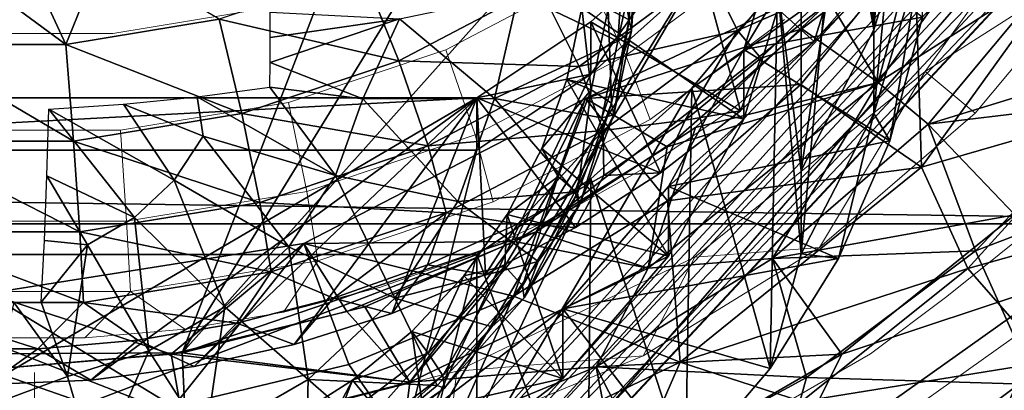
# Model space of a CAD drawing. Units: feet. Extents: x -12 to 21.4, y -20.4 to 8.3.
# Drawn here: x 0 to 0.4, y -0.6 to -0.4 of the extents above; entities that cross this region are included whole.
import ezdxf

# ---------------------------------------------------------------- set-up
doc = ezdxf.new("R2010")
doc.units = ezdxf.units.FT
doc.header["$MEASUREMENT"] = 0
for name, color, linetype in [('AFUAC-3-LKSS', 4, 'Continuous'), ('AFUFI-3-DWPL', 19, 'Continuous'), ('AFUWA-P', 2, 'Continuous')]:
    doc.layers.add(name, color=color, linetype=linetype)

# ---------------------------------------------------------------- blocks, each defined once
blk = doc.blocks.new('A$C64973248')
at = {"linetype": 'Continuous', "lineweight": 0}
for p, q in [((-27.52794, 3.04972), (-27.60069, 2.94848)), ((-27.53076, 2.99307), (-27.60069, 2.94848)), ((-27.53076, 2.99307), (-27.58136, 2.93227)), ((-27.53076, 2.99307), (-27.58136, 2.93227)), ((-27.71651, 2.95459), (-27.66653, 2.99169)), ((-27.73183, 2.98545), (-27.78627, 2.95686)), ((-27.71651, 2.95459), (-27.73183, 2.98545)), ((-27.64617, 2.95786), (-27.61931, 2.98427)), ((-27.61931, 2.98427), (-27.64617, 2.95786)), ((-27.91518, 2.96319), (-27.85584, 2.97295)), ((-27.70717, 2.9299), (-27.65514, 2.96851)), ((-27.91518, 2.96319), (-27.97587, 2.96319)), ((-27.84713, 2.93639), (-27.78627, 2.95686)), ((-27.77486, 2.92396), (-27.78627, 2.95686)), ((-27.71651, 2.95459), (-27.77486, 2.92396)), ((-27.70717, 2.9299), (-27.71651, 2.95459)), ((-27.67542, 2.93388), (-27.64617, 2.95786)), ((-27.67542, 2.93388), (-27.64617, 2.95786)), ((-27.60069, 2.94848), (-27.6898, 2.87656)), ((-27.60069, 2.94848), (-27.64164, 2.88027)), ((-27.60069, 2.94848), (-27.58136, 2.93227)), ((-27.91223, 2.92569), (-27.84713, 2.93639)), ((-27.84008, 2.90202), (-27.84713, 2.93639)), ((-27.70689, 2.91241), (-27.67542, 2.93388)), ((-27.70689, 2.91241), (-27.67542, 2.93388)), ((-27.58136, 2.93227), (-27.64164, 2.88027)), ((-27.64164, 2.88027), (-27.58136, 2.93227)), ((-27.70717, 2.9299), (-27.76789, 2.89802)), ((-27.97882, 2.92569), (-27.91223, 2.92569)), ((-27.90985, 2.89056), (-27.91223, 2.92569)), ((-27.77486, 2.92396), (-27.84008, 2.90202)), ((-27.77486, 2.92396), (-27.76789, 2.89802)), ((-27.74025, 2.89369), (-27.70689, 2.91241)), ((-27.74025, 2.89369), (-27.70689, 2.91241)), ((-27.84008, 2.90202), (-27.90985, 2.89056)), ((-27.84008, 2.90202), (-27.83578, 2.87518)), ((-27.76789, 2.89802), (-27.83578, 2.87518)), ((-27.77521, 2.87786), (-27.74025, 2.89369)), ((-27.74025, 2.89369), (-27.77521, 2.87786)), ((-27.90985, 2.89056), (-27.9812, 2.89055)), ((-27.90985, 2.89056), (-27.90839, 2.86325)), ((-27.55544, 2.89098), (-27.59229, 2.86132)), ((-27.55544, 2.89098), (-27.59229, 2.86132)), ((-27.64164, 2.88027), (-27.70986, 2.83834)), ((-27.64164, 2.88027), (-27.70986, 2.83834)), ((-27.64164, 2.88027), (-27.6898, 2.87656)), ((-27.90839, 2.86325), (-27.83578, 2.87518)), ((-27.83578, 2.87518), (-27.84907, 2.85524)), ((-27.81161, 2.86499), (-27.77521, 2.87786)), ((-27.81161, 2.86499), (-27.77521, 2.87786)), ((-27.6898, 2.87656), (-27.782, 2.83241)), ((-27.6898, 2.87656), (-27.70986, 2.83834)), ((-27.52983, 2.87146), (-27.63951, 2.79364)), ((-27.98266, 2.86324), (-27.90839, 2.86325)), ((-27.90839, 2.86325), (-27.92605, 2.84538)), ((-27.88728, 2.84868), (-27.90839, 2.86325)), ((-27.84907, 2.85524), (-27.81161, 2.86499)), ((-27.81161, 2.86499), (-27.84907, 2.85524)), ((-27.59229, 2.86132), (-27.62179, 2.83919)), ((-27.59229, 2.86132), (-27.62179, 2.83919)), ((-27.88728, 2.84868), (-27.84907, 2.85524)), ((-27.88728, 2.84868), (-27.84907, 2.85524)), ((-27.92605, 2.84538), (-27.88728, 2.84868)), ((-27.88728, 2.84868), (-27.92605, 2.84538)), ((-27.9649, 2.84538), (-27.92605, 2.84538)), ((-27.9649, 2.84538), (-27.92605, 2.84538)), ((-27.70986, 2.83834), (-27.7851, 2.80733)), ((-27.70986, 2.83834), (-27.7851, 2.80733)), ((-27.70986, 2.83834), (-27.782, 2.83241)), ((-27.62179, 2.83919), (-27.66374, 2.81501)), ((-27.62179, 2.83919), (-27.66374, 2.81501)), ((-27.94552, 2.83193), (-27.94552, 2.80446)), ((-27.94552, 2.83193), (-27.94552, 2.80446)), ((-27.94552, 2.80446), (-27.94552, 2.83193)), ((-27.94552, 2.83193), (-27.94552, 2.80446)), ((-27.86863, 2.81049), (-27.782, 2.83241)), ((-27.782, 2.83241), (-27.7851, 2.80733))]:
    blk.add_line(p, q, dxfattribs=at)

msp = doc.modelspace()

# ---------------------------------------------------------------- linework, layer by layer
at = {"layer": 'AFUAC-3-LKSS'}
for points in [[(0.35407, -0.19069, 11.88363), (0.35407, -0.4378, 11.97358), (0.32584, -0.13627, 11.86383)], [(0.35407, -0.4378, 11.97358), (0.32584, -0.49222, 11.99338), (0.32584, -0.13627, 11.86383)], [(0.32584, -0.49222, 11.99338), (0.32584, -0.16859, 11.77504), (0.32584, -0.13627, 11.86383)], [(0.35408, -0.22301, 11.79484), (0.32584, -0.16859, 11.77504), (0.32584, -0.52454, 11.90459)], [(0.32584, -0.49222, 11.99338), (0.32584, -0.52454, 11.90459), (0.32584, -0.16859, 11.77504)], [(0.35407, -0.4378, 11.97358), (0.35407, -0.19069, 11.88363), (0.37216, -0.3776, 11.95166)], [(0.35408, -0.22301, 11.79484), (0.32584, -0.52454, 11.90459), (0.35408, -0.47012, 11.88479)], [(0.35408, -0.47012, 11.88479), (0.37217, -0.28321, 11.81676), (0.35408, -0.22301, 11.79484)], [(0.28333, -0.42011, 12.35887), (0.16663, -0.61912, 12.4313), (0.48575, -0.27697, 12.30678)], [(0.16663, -0.61912, 12.4313), (0.17039, -0.63044, 12.43246), (0.48575, -0.27697, 12.30678)], [(0.49718, -0.28006, 12.30494), (0.48575, -0.27697, 12.30678), (0.17039, -0.63044, 12.43246)], [(0.17039, -0.63044, 12.43246), (0.17299, -0.64009, 12.42835), (0.49718, -0.28006, 12.30494)], [(0.17299, -0.64009, 12.42835), (0.50512, -0.28399, 12.29875), (0.49718, -0.28006, 12.30494)], [(0.17299, -0.64009, 12.42835), (0.17395, -0.64607, 12.42016), (0.50512, -0.28399, 12.29875)], [(0.50512, -0.28399, 12.29875), (0.17395, -0.64607, 12.42016), (0.50805, -0.28786, 12.28979)], [(0.37217, -0.28321, 11.81676), (0.35408, -0.47012, 11.88479), (0.37217, -0.40991, 11.86287)], [(0.50805, -0.28786, 12.28979), (0.17395, -0.67301, 12.34617), (0.50805, -0.31479, 12.2158)], [(0.50805, -0.28786, 12.28979), (0.17395, -0.64607, 12.42016), (0.17395, -0.67301, 12.34617)], [(0.50805, -0.31479, 12.2158), (0.17395, -0.67301, 12.34617), (0.17299, -0.67368, 12.33605)], [(0.17299, -0.67368, 12.33605), (0.50512, -0.31758, 12.20644), (0.50805, -0.31479, 12.2158)], [(0.16664, -0.65951, 12.32031), (0.28354, -0.4604, 12.24784), (0.48575, -0.31737, 12.19579)], [(0.49719, -0.31855, 12.19919), (0.16664, -0.65951, 12.32031), (0.48575, -0.31737, 12.19579)], [(0.17039, -0.66893, 12.3267), (0.16664, -0.65951, 12.32031), (0.49719, -0.31855, 12.19919)], [(0.50512, -0.31758, 12.20644), (0.17299, -0.67368, 12.33605), (0.17039, -0.66893, 12.3267)], [(0.17039, -0.66893, 12.3267), (0.49719, -0.31855, 12.19919), (0.50512, -0.31758, 12.20644)], [(0.48575, -0.31737, 12.19579), (0.28354, -0.4604, 12.24784), (0.31672, -0.42032, 12.23326)], [(0.36264, -0.32876, 12.19993), (0.34328, -0.37612, 12.21717), (0.35407, -0.4378, 11.97358)], [(0.37216, -0.3776, 11.95166), (0.36264, -0.32876, 12.19993), (0.35407, -0.4378, 11.97358)], [(0.34328, -0.37612, 12.21717), (0.31672, -0.42032, 12.23326), (0.32584, -0.49222, 11.99338)], [(0.35407, -0.4378, 11.97358), (0.34328, -0.37612, 12.21717), (0.32584, -0.49222, 11.99338)], [(0.32059, -0.39035, 11.77196), (0.37289, -0.4329, 11.78745), (0.30373, -0.44544, 11.79201)], [(0.30373, -0.44544, 11.79201), (0.32059, -0.41729, 11.69797), (0.32059, -0.39035, 11.77196)], [(0.28986, -0.41491, 12.53476), (0.30125, -0.43809, 12.50709), (0.34394, -0.39518, 12.49147)], [(0.33708, -0.42233, 12.46442), (0.34394, -0.39518, 12.49147), (0.30125, -0.43809, 12.50709)], [(0.28333, -0.42011, 12.35887), (0.28349, -0.39976, 12.41431), (0.24448, -0.45495, 12.37155)], [(0.28349, -0.39976, 12.41431), (0.24448, -0.43475, 12.42704), (0.24448, -0.45495, 12.37155)], [(0.28349, -0.39976, 12.41431), (0.30238, -0.46909, 12.43954), (0.24448, -0.43475, 12.42704)], [(0.35666, -0.41318, 12.41919), (0.33089, -0.4423, 12.42979), (0.28349, -0.39976, 12.41431)], [(0.28349, -0.39976, 12.41431), (0.33089, -0.4423, 12.42979), (0.30238, -0.46909, 12.43954)], [(0.25928, -0.43387, 11.69108), (0.25305, -0.40136, 11.68926), (0.25117, -0.4297, 11.69957)], [(0.26123, -0.40458, 11.68041), (0.25305, -0.40136, 11.68926), (0.25928, -0.43387, 11.69108)], [(0.02574, -0.40989, 12.58557), (0.04121, -0.44341, 12.59223), (0.0559, -0.40722, 12.58461)], [(0.0559, -0.40722, 12.58461), (0.04121, -0.44341, 12.59223), (0.10056, -0.43365, 12.58868)], [(0.25928, -0.43387, 11.69108), (0.26016, -0.43823, 11.67942), (0.26123, -0.40458, 11.68041)], [(0.26123, -0.40458, 11.68041), (0.26016, -0.43823, 11.67942), (0.26211, -0.40884, 11.66872)], [(0.04121, -0.44341, 12.59223), (-0.00443, -0.40989, 12.58557), (-0.01948, -0.44341, 12.59223)], [(0.02574, -0.40989, 12.58557), (-0.00443, -0.40989, 12.58557), (0.04121, -0.44341, 12.59223)], [(0.25494, -0.44214, 11.67126), (0.26211, -0.40884, 11.66872), (0.26016, -0.43823, 11.67942)], [(0.25494, -0.44214, 11.67126), (0.25697, -0.41192, 11.66026), (0.26211, -0.40884, 11.66872)], [(0.35408, -0.47012, 11.88479), (0.3602, -0.48069, 11.80484), (0.37217, -0.40991, 11.86287)], [(0.3602, -0.48069, 11.80484), (0.37289, -0.4329, 11.78745), (0.37217, -0.40991, 11.86287)], [(0.17012, -0.44974, 12.57668), (0.15603, -0.41499, 12.58189), (0.10056, -0.43365, 12.58868)], [(0.17012, -0.44974, 12.57668), (0.22456, -0.42115, 12.56628), (0.15603, -0.41499, 12.58189)], [(0.25697, -0.41192, 11.66026), (0.25494, -0.44214, 11.67126), (0.21646, -0.42381, 11.62759)], [(0.23988, -0.452, 12.54826), (0.28986, -0.41491, 12.53476), (0.22456, -0.42115, 12.56628)], [(0.28986, -0.41491, 12.53476), (0.23988, -0.452, 12.54826), (0.30125, -0.43809, 12.50709)], [(0.33089, -0.4423, 12.42979), (0.35666, -0.41318, 12.41919), (0.33708, -0.42233, 12.46442)], [(0.24098, -0.42923, 11.70231), (0.32059, -0.41729, 11.69797), (0.30373, -0.47237, 11.71802)], [(0.32059, -0.41729, 11.69797), (0.30373, -0.44544, 11.79201), (0.30373, -0.47237, 11.71802)], [(0.16663, -0.61912, 12.4313), (0.28333, -0.42011, 12.35887), (0.24448, -0.45495, 12.37155)], [(0.23988, -0.452, 12.54826), (0.22456, -0.42115, 12.56628), (0.17012, -0.44974, 12.57668)], [(0.31383, -0.56888, 11.83694), (0.31672, -0.42032, 12.23326), (0.28354, -0.4604, 12.24784)], [(0.33708, -0.42233, 12.46442), (0.30125, -0.43809, 12.50709), (0.31022, -0.44874, 12.47403)], [(0.33708, -0.42233, 12.46442), (0.31022, -0.44874, 12.47403), (0.33089, -0.4423, 12.42979)], [(0.31672, -0.42032, 12.23326), (0.31383, -0.56888, 11.83694), (0.32584, -0.52454, 11.90459)], [(0.31672, -0.42032, 12.23326), (0.32584, -0.52454, 11.90459), (0.32584, -0.49222, 11.99338)], [(0.17039, -0.43356, 11.60079), (0.21646, -0.42381, 11.62759), (0.20712, -0.46434, 11.63858)], [(0.25494, -0.44214, 11.67126), (0.20712, -0.46434, 11.63858), (0.21646, -0.42381, 11.62759)], [(0.24459, -0.46098, 11.71096), (0.24098, -0.42923, 11.70231), (0.23511, -0.45701, 11.71243)], [(0.24098, -0.42923, 11.70231), (0.30373, -0.47237, 11.71802), (0.23511, -0.45701, 11.71243)], [(0.24459, -0.46098, 11.71096), (0.25117, -0.4297, 11.69957), (0.24098, -0.42923, 11.70231)], [(0.25249, -0.46622, 11.70285), (0.25117, -0.4297, 11.69957), (0.24459, -0.46098, 11.71096)], [(0.25249, -0.46622, 11.70285), (0.25928, -0.43387, 11.69108), (0.25117, -0.4297, 11.69957)], [(0.10926, -0.47021, 12.58413), (0.10056, -0.43365, 12.58868), (0.04121, -0.44341, 12.59223)], [(0.10926, -0.47021, 12.58413), (0.17012, -0.44974, 12.57668), (0.10056, -0.43365, 12.58868)], [(0.12029, -0.44077, 11.58099), (0.12027, -0.43101, 11.5776), (0.17039, -0.43356, 11.60079)], [(0.12027, -0.45042, 11.58467), (0.17039, -0.43356, 11.60079), (0.15615, -0.46452, 11.60629)], [(0.17039, -0.43356, 11.60079), (0.12027, -0.45042, 11.58467), (0.12029, -0.44077, 11.58099)], [(0.17039, -0.43356, 11.60079), (0.20712, -0.46434, 11.63858), (0.15615, -0.46452, 11.60629)], [(0.25928, -0.43387, 11.69108), (0.25249, -0.46622, 11.70285), (0.25334, -0.47069, 11.69124)], [(0.26016, -0.43823, 11.67942), (0.25928, -0.43387, 11.69108), (0.25334, -0.47069, 11.69124)], [(0.37289, -0.4329, 11.78745), (0.3602, -0.48069, 11.80484), (0.30373, -0.44544, 11.79201)], [(0.24448, -0.45495, 12.37155), (0.24448, -0.43475, 12.42704), (0.20026, -0.46412, 12.43773)], [(0.24448, -0.43475, 12.42704), (0.27144, -0.49317, 12.44831), (0.20026, -0.46412, 12.43773)], [(0.24922, -0.4767, 12.52114), (0.30125, -0.43809, 12.50709), (0.23988, -0.452, 12.54826)], [(0.24448, -0.43475, 12.42704), (0.30238, -0.46909, 12.43954), (0.27144, -0.49317, 12.44831)], [(0.25334, -0.47069, 11.69124), (0.24866, -0.47183, 11.68206), (0.26016, -0.43823, 11.67942)], [(0.26016, -0.43823, 11.67942), (0.24866, -0.47183, 11.68206), (0.25494, -0.44214, 11.67126)], [(0.28098, -0.47272, 12.48276), (0.30125, -0.43809, 12.50709), (0.24922, -0.4767, 12.52114)], [(0.28098, -0.47272, 12.48276), (0.31022, -0.44874, 12.47403), (0.30125, -0.43809, 12.50709)], [(0.20712, -0.46434, 11.63858), (0.25494, -0.44214, 11.67126), (0.24866, -0.47183, 11.68206)], [(-0.01948, -0.44341, 12.59223), (-0.02243, -0.48091, 12.58802), (0.04416, -0.48091, 12.58803)], [(0.04121, -0.44341, 12.59223), (-0.01948, -0.44341, 12.59223), (0.04416, -0.48091, 12.58803)], [(0.04416, -0.48091, 12.58803), (0.10926, -0.47021, 12.58413), (0.04121, -0.44341, 12.59223)], [(0.3602, -0.48069, 11.80484), (0.2745, -0.49846, 11.8113), (0.30373, -0.44544, 11.79201)], [(0.2745, -0.49846, 11.8113), (0.30373, -0.47237, 11.71802), (0.30373, -0.44544, 11.79201)], [(0.33089, -0.4423, 12.42979), (0.31022, -0.44874, 12.47403), (0.30238, -0.46909, 12.43954)], [(0.18153, -0.48264, 12.55941), (0.17012, -0.44974, 12.57668), (0.10926, -0.47021, 12.58413)], [(0.23988, -0.452, 12.54826), (0.17012, -0.44974, 12.57668), (0.18153, -0.48264, 12.55941)], [(0.28098, -0.47272, 12.48276), (0.30238, -0.46909, 12.43954), (0.31022, -0.44874, 12.47403)], [(0.12027, -0.45042, 11.58467), (0.15615, -0.46452, 11.60629), (0.12018, -0.46002, 11.58865)], [(0.24922, -0.4767, 12.52114), (0.23988, -0.452, 12.54826), (0.18153, -0.48264, 12.55941)], [(0.16663, -0.61912, 12.4313), (0.24448, -0.45495, 12.37155), (0.20027, -0.48431, 12.38224)], [(0.24448, -0.45495, 12.37155), (0.20026, -0.46412, 12.43773), (0.20027, -0.48431, 12.38224)], [(0.23511, -0.45701, 11.71243), (0.22543, -0.48378, 11.72217), (0.24459, -0.46098, 11.71096)], [(0.23511, -0.45701, 11.71243), (0.27451, -0.52539, 11.73731), (0.22543, -0.48378, 11.72217)], [(0.23511, -0.45701, 11.71243), (0.30373, -0.47237, 11.71802), (0.27451, -0.52539, 11.73731)], [(0.09199, -0.46374, 11.5822), (0.12018, -0.46002, 11.58865), (0.14564, -0.49411, 11.61706)], [(0.15615, -0.46452, 11.60629), (0.14564, -0.49411, 11.61706), (0.12018, -0.46002, 11.58865)], [(0.16664, -0.65951, 12.32031), (0.24444, -0.49545, 12.2606), (0.28354, -0.4604, 12.24784)], [(0.24459, -0.46098, 11.71096), (0.22543, -0.48378, 11.72217), (0.23179, -0.49461, 11.7232)], [(0.23179, -0.49461, 11.7232), (0.23925, -0.50098, 11.7155), (0.24459, -0.46098, 11.71096)], [(0.23925, -0.50098, 11.7155), (0.25249, -0.46622, 11.70285), (0.24459, -0.46098, 11.71096)], [(0.24444, -0.49545, 12.2606), (0.28116, -0.6074, 11.85096), (0.28354, -0.4604, 12.24784)], [(0.28354, -0.4604, 12.24784), (0.28116, -0.6074, 11.85096), (0.31383, -0.56888, 11.83694)], [(-0.17852, -0.48432, 12.38223), (0.20026, -0.46412, 12.43773), (-0.17853, -0.46412, 12.43772)], [(0.20026, -0.46412, 12.43773), (0.01087, -0.5751, 12.47812), (-0.17853, -0.46412, 12.43772)], [(-0.17852, -0.48432, 12.38223), (0.20027, -0.48431, 12.38224), (0.20026, -0.46412, 12.43773)], [(0.01087, -0.5751, 12.47812), (0.20026, -0.46412, 12.43773), (0.0509, -0.57335, 12.47748)], [(0.09083, -0.56811, 12.47558), (0.0509, -0.57335, 12.47748), (0.20026, -0.46412, 12.43773)], [(0.06344, -0.46656, 11.57732), (0.09199, -0.46374, 11.5822), (0.09429, -0.4789, 11.58925)], [(0.20026, -0.46412, 12.43773), (0.12956, -0.55954, 12.47246), (0.09083, -0.56811, 12.47558)], [(0.14564, -0.49411, 11.61706), (0.09429, -0.4789, 11.58925), (0.09199, -0.46374, 11.5822)], [(0.16734, -0.54761, 12.46812), (0.12956, -0.55954, 12.47246), (0.20026, -0.46412, 12.43773)], [(0.15615, -0.46452, 11.60629), (0.19293, -0.5043, 11.65312), (0.14564, -0.49411, 11.61706)], [(0.19293, -0.5043, 11.65312), (0.15615, -0.46452, 11.60629), (0.20712, -0.46434, 11.63858)], [(0.20364, -0.53255, 12.46264), (0.16734, -0.54761, 12.46812), (0.20026, -0.46412, 12.43773)], [(0.23829, -0.50046, 11.69248), (0.19293, -0.5043, 11.65312), (0.20712, -0.46434, 11.63858)], [(0.27144, -0.49317, 12.44831), (0.2385, -0.51435, 12.45601), (0.20026, -0.46412, 12.43773)], [(0.20026, -0.46412, 12.43773), (0.2385, -0.51435, 12.45601), (0.20364, -0.53255, 12.46264)], [(0.20712, -0.46434, 11.63858), (0.24866, -0.47183, 11.68206), (0.23829, -0.50046, 11.69248)], [(0.03454, -0.46848, 11.57401), (0.06777, -0.51044, 11.60072), (0.03387, -0.49435, 11.58744)], [(0.06344, -0.46656, 11.57732), (0.0831, -0.49603, 11.59548), (0.03454, -0.46848, 11.57401)], [(0.06777, -0.51044, 11.60072), (0.03454, -0.46848, 11.57401), (0.0831, -0.49603, 11.59548)], [(0.09429, -0.4789, 11.58925), (0.0831, -0.49603, 11.59548), (0.06344, -0.46656, 11.57732)], [(0.24005, -0.50557, 11.70393), (0.25249, -0.46622, 11.70285), (0.23925, -0.50098, 11.7155)], [(0.25334, -0.47069, 11.69124), (0.25249, -0.46622, 11.70285), (0.24005, -0.50557, 11.70393)], [(0.11631, -0.50458, 12.56739), (0.10926, -0.47021, 12.58413), (0.04416, -0.48091, 12.58803)], [(0.11631, -0.50458, 12.56739), (0.18153, -0.48264, 12.55941), (0.10926, -0.47021, 12.58413)], [(0.25334, -0.47069, 11.69124), (0.23829, -0.50046, 11.69248), (0.24866, -0.47183, 11.68206)], [(0.23829, -0.50046, 11.69248), (0.25334, -0.47069, 11.69124), (0.24005, -0.50557, 11.70393)], [(0.24951, -0.49418, 12.49057), (0.28098, -0.47272, 12.48276), (0.24922, -0.4767, 12.52114)], [(0.27144, -0.49317, 12.44831), (0.28098, -0.47272, 12.48276), (0.24951, -0.49418, 12.49057)], [(0.28098, -0.47272, 12.48276), (0.27144, -0.49317, 12.44831), (0.30238, -0.46909, 12.43954)], [(0.30373, -0.47237, 11.71802), (0.2745, -0.49846, 11.8113), (0.27451, -0.52539, 11.73731)], [(0.32584, -0.52454, 11.90459), (0.34036, -0.52635, 11.82146), (0.35408, -0.47012, 11.88479)], [(0.34036, -0.52635, 11.82146), (0.3602, -0.48069, 11.80484), (0.35408, -0.47012, 11.88479)], [(0.12757, -0.52178, 11.62713), (0.0831, -0.49603, 11.59548), (0.09429, -0.4789, 11.58925)], [(0.14564, -0.49411, 11.61706), (0.12757, -0.52178, 11.62713), (0.09429, -0.4789, 11.58925)], [(0.1885, -0.50858, 12.53274), (0.24922, -0.4767, 12.52114), (0.18153, -0.48264, 12.55941)], [(0.1885, -0.50858, 12.53274), (0.21615, -0.5129, 12.49738), (0.24922, -0.4767, 12.52114)], [(0.21615, -0.5129, 12.49738), (0.24951, -0.49418, 12.49057), (0.24922, -0.4767, 12.52114)], [(-0.02481, -0.51604, 12.57156), (0.04655, -0.51604, 12.57156), (-0.02243, -0.48091, 12.58802)], [(-0.02243, -0.48091, 12.58802), (0.04655, -0.51604, 12.57156), (0.04416, -0.48091, 12.58803)], [(0.04655, -0.51604, 12.57156), (0.11631, -0.50458, 12.56739), (0.04416, -0.48091, 12.58803)], [(0.1885, -0.50858, 12.53274), (0.18153, -0.48264, 12.55941), (0.11631, -0.50458, 12.56739)], [(0.22543, -0.48378, 11.72217), (0.21205, -0.50931, 11.73146), (0.23179, -0.49461, 11.7232)], [(0.22543, -0.48378, 11.72217), (0.27451, -0.52539, 11.73731), (0.21205, -0.50931, 11.73146)], [(0.2745, -0.49846, 11.8113), (0.3602, -0.48069, 11.80484), (0.34036, -0.52635, 11.82146)], [(0.16663, -0.61912, 12.4313), (-0.17852, -0.48432, 12.38223), (-0.30825, -0.5305, 12.39903)], [(0.20027, -0.48431, 12.38224), (-0.17852, -0.48432, 12.38223), (0.16663, -0.61912, 12.4313)], [(0.03387, -0.49435, 11.58744), (0.04955, -0.52095, 11.60455), (0.03289, -0.51928, 11.60242)], [(0.06777, -0.51044, 11.60072), (0.04955, -0.52095, 11.60455), (0.03387, -0.49435, 11.58744)], [(0.12757, -0.52178, 11.62713), (0.14564, -0.49411, 11.61706), (0.16851, -0.54169, 11.66673)], [(0.14564, -0.49411, 11.61706), (0.19293, -0.5043, 11.65312), (0.16851, -0.54169, 11.66673)], [(0.16664, -0.65951, 12.32031), (0.20027, -0.52471, 12.27125), (0.24444, -0.49545, 12.2606)], [(0.24444, -0.49545, 12.2606), (0.20027, -0.52471, 12.27125), (0.24316, -0.64107, 11.86321)], [(0.23179, -0.49461, 11.7232), (0.21116, -0.52929, 11.73582), (0.21793, -0.53683, 11.72855)], [(0.21205, -0.50931, 11.73146), (0.21116, -0.52929, 11.73582), (0.23179, -0.49461, 11.7232)], [(0.24951, -0.49418, 12.49057), (0.21615, -0.5129, 12.49738), (0.2385, -0.51435, 12.45601)], [(0.21793, -0.53683, 11.72855), (0.23925, -0.50098, 11.7155), (0.23179, -0.49461, 11.7232)], [(0.2385, -0.51435, 12.45601), (0.27144, -0.49317, 12.44831), (0.24951, -0.49418, 12.49057)], [(0.28116, -0.6074, 11.85096), (0.24444, -0.49545, 12.2606), (0.24316, -0.64107, 11.86321)], [(0.10279, -0.54506, 11.6356), (0.06777, -0.51044, 11.60072), (0.0831, -0.49603, 11.59548)], [(0.0831, -0.49603, 11.59548), (0.12757, -0.52178, 11.62713), (0.10279, -0.54506, 11.6356)], [(0.2745, -0.49846, 11.8113), (0.34036, -0.52635, 11.82146), (0.23359, -0.54578, 11.82853)], [(0.23359, -0.54578, 11.82853), (0.27451, -0.52539, 11.73731), (0.2745, -0.49846, 11.8113)], [(0.23829, -0.50046, 11.69248), (0.22409, -0.52752, 11.70233), (0.19293, -0.5043, 11.65312)], [(0.23925, -0.50098, 11.7155), (0.21793, -0.53683, 11.72855), (0.21866, -0.54155, 11.71703)], [(0.24005, -0.50557, 11.70393), (0.23925, -0.50098, 11.7155), (0.21866, -0.54155, 11.71703)], [(0.22409, -0.52752, 11.70233), (0.23829, -0.50046, 11.69248), (0.24005, -0.50557, 11.70393)], [(0.11631, -0.50458, 12.56739), (0.04655, -0.51604, 12.57156), (0.12062, -0.53142, 12.54105)], [(0.11631, -0.50458, 12.56739), (0.12062, -0.53142, 12.54105), (0.1885, -0.50858, 12.53274)], [(0.16851, -0.54169, 11.66673), (0.19293, -0.5043, 11.65312), (0.22409, -0.52752, 11.70233)], [(0.24005, -0.50557, 11.70393), (0.21866, -0.54155, 11.71703), (0.22409, -0.52752, 11.70233)], [(0.06777, -0.51044, 11.60072), (0.07335, -0.56204, 11.64179), (0.04955, -0.52095, 11.60455)], [(0.10279, -0.54506, 11.6356), (0.07335, -0.56204, 11.64179), (0.06777, -0.51044, 11.60072)], [(0.1885, -0.50858, 12.53274), (0.12062, -0.53142, 12.54105), (0.14478, -0.54161, 12.50783)], [(0.1885, -0.50858, 12.53274), (0.14478, -0.54161, 12.50783), (0.18118, -0.52874, 12.50315)], [(0.18118, -0.52874, 12.50315), (0.21615, -0.5129, 12.49738), (0.1885, -0.50858, 12.53274)], [(0.21205, -0.50931, 11.73146), (0.19526, -0.53295, 11.74006), (0.21116, -0.52929, 11.73582)], [(0.21205, -0.50931, 11.73146), (0.2336, -0.57271, 11.75454), (0.19526, -0.53295, 11.74006)], [(0.27451, -0.52539, 11.73731), (0.2336, -0.57271, 11.75454), (0.21205, -0.50931, 11.73146)], [(0.18118, -0.52874, 12.50315), (0.20364, -0.53255, 12.46264), (0.21615, -0.5129, 12.49738)], [(0.2385, -0.51435, 12.45601), (0.21615, -0.5129, 12.49738), (0.20364, -0.53255, 12.46264)], [(-0.02627, -0.54335, 12.54539), (0.048, -0.54335, 12.54539), (-0.02481, -0.51604, 12.57156)], [(0.04655, -0.51604, 12.57156), (-0.02481, -0.51604, 12.57156), (0.048, -0.54335, 12.54539)], [(0.04655, -0.51604, 12.57156), (0.048, -0.54335, 12.54539), (0.12062, -0.53142, 12.54105)], [(0.0316, -0.54326, 11.61895), (0.03289, -0.51928, 11.60242), (0.04955, -0.52095, 11.60455)], [(0.04955, -0.52095, 11.60455), (0.04186, -0.57192, 11.64538), (0.0316, -0.54326, 11.61895)], [(0.04186, -0.57192, 11.64538), (0.04955, -0.52095, 11.60455), (0.07335, -0.56204, 11.64179)], [(0.13504, -0.57313, 11.67817), (0.10279, -0.54506, 11.6356), (0.12757, -0.52178, 11.62713)], [(0.16851, -0.54169, 11.66673), (0.13504, -0.57313, 11.67817), (0.12757, -0.52178, 11.62713)], [(0.16664, -0.65951, 12.32031), (-0.30824, -0.57089, 12.28804), (-0.17852, -0.52471, 12.27124)], [(0.16664, -0.65951, 12.32031), (-0.17852, -0.52471, 12.27124), (0.20027, -0.52471, 12.27125)], [(0.20027, -0.52471, 12.27125), (-0.17852, -0.52471, 12.27124), (-0.17851, -0.66947, 11.87353)], [(-0.17851, -0.66947, 11.87353), (0.20028, -0.66946, 11.87354), (0.20027, -0.52471, 12.27125)], [(0.20028, -0.66946, 11.87354), (0.24316, -0.64107, 11.86321), (0.20027, -0.52471, 12.27125)], [(0.23359, -0.54578, 11.82853), (0.2336, -0.57271, 11.75454), (0.27451, -0.52539, 11.73731)], [(0.31383, -0.56888, 11.83694), (0.34036, -0.52635, 11.82146), (0.32584, -0.52454, 11.90459)], [(0.16734, -0.54761, 12.46812), (0.18118, -0.52874, 12.50315), (0.14478, -0.54161, 12.50783)], [(0.18118, -0.52874, 12.50315), (0.16734, -0.54761, 12.46812), (0.20364, -0.53255, 12.46264)], [(0.16851, -0.54169, 11.66673), (0.22409, -0.52752, 11.70233), (0.20618, -0.55272, 11.7115)], [(0.18717, -0.57162, 11.74121), (0.21116, -0.52929, 11.73582), (0.18141, -0.56294, 11.74807)], [(0.18141, -0.56294, 11.74807), (0.21116, -0.52929, 11.73582), (0.19526, -0.53295, 11.74006)], [(0.21793, -0.53683, 11.72855), (0.21116, -0.52929, 11.73582), (0.18717, -0.57162, 11.74121)], [(0.20618, -0.55272, 11.7115), (0.22409, -0.52752, 11.70233), (0.21866, -0.54155, 11.71703)], [(0.34036, -0.52635, 11.82146), (0.31383, -0.56888, 11.83694), (0.23359, -0.54578, 11.82853)], [(-0.31593, -0.53969, 12.39941), (0.16663, -0.61912, 12.4313), (-0.30825, -0.5305, 12.39903)], [(0.10733, -0.55136, 12.51138), (0.12062, -0.53142, 12.54105), (0.048, -0.54335, 12.54539)], [(0.14478, -0.54161, 12.50783), (0.12062, -0.53142, 12.54105), (0.10733, -0.55136, 12.51138)], [(0.19526, -0.53295, 11.74006), (0.17519, -0.55454, 11.74792), (0.18141, -0.56294, 11.74807)], [(0.19526, -0.53295, 11.74006), (0.2336, -0.57271, 11.75454), (0.17519, -0.55454, 11.74792)], [(0.21793, -0.53683, 11.72855), (0.18717, -0.57162, 11.74121), (0.18778, -0.57646, 11.72973)], [(0.21866, -0.54155, 11.71703), (0.21793, -0.53683, 11.72855), (0.18778, -0.57646, 11.72973)], [(0.17039, -0.63044, 12.43246), (-0.31593, -0.53969, 12.39941), (-0.32126, -0.54785, 12.39477)], [(0.17039, -0.63044, 12.43246), (0.16663, -0.61912, 12.4313), (-0.31593, -0.53969, 12.39941)], [(0.03035, -0.56122, 12.51497), (-0.02627, -0.54335, 12.54539), (-0.00851, -0.56122, 12.51496)], [(0.03035, -0.56122, 12.51497), (0.048, -0.54335, 12.54539), (-0.02627, -0.54335, 12.54539)], [(0.02122, -0.5435, 11.61854), (0.04186, -0.57192, 11.64538), (0.01089, -0.58344, 11.65534)], [(0.0316, -0.54326, 11.61895), (0.04186, -0.57192, 11.64538), (0.02122, -0.5435, 11.61854)], [(0.06911, -0.55792, 12.51376), (0.048, -0.54335, 12.54539), (0.03035, -0.56122, 12.51497)], [(0.10733, -0.55136, 12.51138), (0.048, -0.54335, 12.54539), (0.06911, -0.55792, 12.51376)], [(0.07335, -0.56204, 11.64179), (0.10279, -0.54506, 11.6356), (0.09526, -0.59608, 11.68652)], [(0.13504, -0.57313, 11.67817), (0.09526, -0.59608, 11.68652), (0.10279, -0.54506, 11.6356)], [(0.14478, -0.54161, 12.50783), (0.10733, -0.55136, 12.51138), (0.12956, -0.55954, 12.47246)], [(0.12956, -0.55954, 12.47246), (0.16734, -0.54761, 12.46812), (0.14478, -0.54161, 12.50783)], [(0.18493, -0.57549, 11.71979), (0.13504, -0.57313, 11.67817), (0.16851, -0.54169, 11.66673)], [(0.20618, -0.55272, 11.7115), (0.18493, -0.57549, 11.71979), (0.16851, -0.54169, 11.66673)], [(0.18778, -0.57646, 11.72973), (0.20618, -0.55272, 11.7115), (0.21866, -0.54155, 11.71703)], [(0.17299, -0.64009, 12.42835), (-0.32126, -0.54785, 12.39477), (-0.32323, -0.55329, 12.38638)], [(-0.32126, -0.54785, 12.39477), (0.17299, -0.64009, 12.42835), (0.17039, -0.63044, 12.43246)], [(0.28116, -0.6074, 11.85096), (0.18323, -0.58422, 11.84252), (0.23359, -0.54578, 11.82853)], [(0.23359, -0.54578, 11.82853), (0.18323, -0.58422, 11.84252), (0.2336, -0.57271, 11.75454)], [(0.23359, -0.54578, 11.82853), (0.31383, -0.56888, 11.83694), (0.28116, -0.6074, 11.85096)], [(0.06911, -0.55792, 12.51376), (0.09083, -0.56811, 12.47558), (0.10733, -0.55136, 12.51138)], [(0.12956, -0.55954, 12.47246), (0.10733, -0.55136, 12.51138), (0.09083, -0.56811, 12.47558)], [(0.20618, -0.55272, 11.7115), (0.18778, -0.57646, 11.72973), (0.18493, -0.57549, 11.71979)], [(0.17395, -0.64607, 12.42016), (-0.32323, -0.55329, 12.38638), (-0.32323, -0.58022, 12.31239)], [(-0.32323, -0.55329, 12.38638), (0.17395, -0.64607, 12.42016), (0.17299, -0.64009, 12.42835)], [(0.17519, -0.55454, 11.74792), (0.15223, -0.57345, 11.7548), (0.18141, -0.56294, 11.74807)], [(0.17519, -0.55454, 11.74792), (0.18324, -0.61115, 11.76853), (0.15223, -0.57345, 11.7548)], [(0.17519, -0.55454, 11.74792), (0.2336, -0.57271, 11.75454), (0.18324, -0.61115, 11.76853)], [(0.0509, -0.57335, 12.47748), (0.06911, -0.55792, 12.51376), (0.03035, -0.56122, 12.51497)], [(0.06911, -0.55792, 12.51376), (0.0509, -0.57335, 12.47748), (0.09083, -0.56811, 12.47558)], [(-0.00851, -0.56122, 12.51496), (0.01087, -0.5751, 12.47812), (0.03035, -0.56122, 12.51497)], [(0.03035, -0.56122, 12.51497), (0.01087, -0.5751, 12.47812), (0.0509, -0.57335, 12.47748)], [(0.05273, -0.60942, 11.69138), (0.04186, -0.57192, 11.64538), (0.07335, -0.56204, 11.64179)], [(0.05273, -0.60942, 11.69138), (0.07335, -0.56204, 11.64179), (0.09526, -0.59608, 11.68652)], [(0.18141, -0.56294, 11.74807), (0.14199, -0.59269, 11.7589), (0.14642, -0.60237, 11.7524)], [(0.15223, -0.57345, 11.7548), (0.14199, -0.59269, 11.7589), (0.18141, -0.56294, 11.74807)], [(0.14642, -0.60237, 11.7524), (0.18717, -0.57162, 11.74121), (0.18141, -0.56294, 11.74807)], [(-0.31593, -0.57818, 12.29366), (-0.30824, -0.57089, 12.28804), (0.17039, -0.66893, 12.3267)], [(0.16664, -0.65951, 12.32031), (0.17039, -0.66893, 12.3267), (-0.30824, -0.57089, 12.28804)], [(0.18717, -0.57162, 11.74121), (0.14642, -0.60237, 11.7524), (0.1469, -0.60732, 11.74096)], [(0.1469, -0.60732, 11.74096), (0.18778, -0.57646, 11.72973), (0.18717, -0.57162, 11.74121)], [(0.05273, -0.60942, 11.69138), (0.01089, -0.58344, 11.65534), (0.04186, -0.57192, 11.64538)], [(0.134, -0.61223, 11.73316), (0.09526, -0.59608, 11.68652), (0.13504, -0.57313, 11.67817)], [(0.15223, -0.57345, 11.7548), (0.12682, -0.63862, 11.77852), (0.12694, -0.58939, 11.7606)], [(0.18324, -0.61115, 11.76853), (0.12682, -0.63862, 11.77852), (0.15223, -0.57345, 11.7548)], [(0.15223, -0.57345, 11.7548), (0.12694, -0.58939, 11.7606), (0.14199, -0.59269, 11.7589)], [(0.134, -0.61223, 11.73316), (0.13504, -0.57313, 11.67817), (0.16072, -0.59545, 11.72705)], [(0.18493, -0.57549, 11.71979), (0.16072, -0.59545, 11.72705), (0.13504, -0.57313, 11.67817)], [(0.18493, -0.57549, 11.71979), (0.18778, -0.57646, 11.72973), (0.16072, -0.59545, 11.72705)], [(0.2336, -0.57271, 11.75454), (0.18323, -0.58422, 11.84252), (0.18324, -0.61115, 11.76853)], [(0.16072, -0.59545, 11.72705), (0.18778, -0.57646, 11.72973), (0.1469, -0.60732, 11.74096)]]:
    msp.add_3dface(points, dxfattribs=at)
at = {"layer": 'AFUFI-3-DWPL'}
for points in [[(0.22504, 0.17878, 12.20374), (-0.20278, -0.51617, 12.45667), (-0.31675, -0.426, 12.42384)], [(0.33853, 0.08865, 12.23654), (-0.20278, -0.51617, 12.45667), (0.22504, 0.17878, 12.20374)], [(0.33853, 0.08865, 12.23654), (-0.13566, -0.54551, 12.46735), (-0.20278, -0.51617, 12.45667)], [(-0.13566, -0.54551, 12.46735), (0.33853, 0.08865, 12.23654), (-0.06365, -0.56357, 12.47392)], [(0.33853, 0.08865, 12.23654), (0.08619, -0.56284, 12.47366), (-0.06365, -0.56357, 12.47392)], [(0.33853, 0.08865, 12.23654), (0.41228, -0.03175, 12.28036), (0.08619, -0.56284, 12.47366)], [(0.08619, -0.56284, 12.47366), (0.41228, -0.03175, 12.28036), (0.43752, -0.16937, 12.33046)], [(0.08619, -0.56284, 12.47366), (0.43752, -0.16937, 12.33046), (0.22326, -0.51601, 12.45662)], [(0.33692, -0.42678, 12.42414), (0.22326, -0.51601, 12.45662), (0.43752, -0.16937, 12.33046)], [(-9.3394, -0.24924, 0.48114), (9.4917, -0.51286, 4.25103), (-9.60752, -0.51282, 4.25088)], [(-9.3394, -0.24924, 0.48114), (-9.60301, -0.51286, 4.25103), (9.4917, -0.51286, 4.25103)], [(9.4917, -0.51286, 4.25103), (9.22809, -0.24924, 0.48114), (-9.3394, -0.24924, 0.48114)], [(-9.3394, -0.24924, 0.48114), (9.22809, -0.24924, 0.48114), (9.4917, -0.51286, 4.25103)], [(0.3557, -0.45812, 12.44352), (0.33692, -0.42678, 12.42414), (0.42845, -0.35688, 12.40668)], [(0.42563, -0.41353, 12.45), (0.3557, -0.45812, 12.44352), (0.42845, -0.35688, 12.40668)], [(0.36972, -0.40438, 12.35314), (0.3557, -0.45812, 12.44352), (0.42845, -0.35688, 12.40668)], [(0.42845, -0.35688, 12.40668), (0.3557, -0.45812, 12.44352), (0.42563, -0.41353, 12.45)], [(-9.3394, -0.37394, 0.47242), (9.49094, -0.63679, 4.2314), (-9.60826, -0.63674, 4.2312)], [(-9.3394, -0.37394, 0.47242), (9.22809, -0.37394, 0.47242), (9.49094, -0.63679, 4.2314)], [(0.37247, -0.49101, 12.39743), (0.36972, -0.40438, 12.35314), (0.44877, -0.38485, 12.3588)], [(0.44877, -0.38485, 12.3588), (0.44527, -0.46991, 12.42609), (0.37247, -0.49101, 12.39743)], [(0.24244, -0.46434, 12.37497), (0.36972, -0.40438, 12.35314), (0.32581, -0.45894, 12.373)], [(0.36972, -0.40438, 12.35314), (0.24244, -0.46434, 12.37497), (0.32618, -0.43744, 12.42802)], [(0.36972, -0.40438, 12.35314), (0.37247, -0.49101, 12.39743), (0.32581, -0.45894, 12.373)], [(0.36972, -0.40438, 12.35314), (0.32618, -0.43744, 12.42802), (0.3557, -0.45812, 12.44352)], [(0.3557, -0.45812, 12.44352), (0.42563, -0.41353, 12.45), (0.37504, -0.47433, 12.47213)], [(0.42563, -0.41353, 12.45), (0.3557, -0.45812, 12.44352), (0.37504, -0.47433, 12.47213)], [(0.45061, -0.46523, 12.53824), (0.37504, -0.47433, 12.47213), (0.42563, -0.41353, 12.45)], [(0.42563, -0.41353, 12.45), (0.37504, -0.47433, 12.47213), (0.46575, -0.44649, 12.53142)], [(0.28502, -0.47565, 12.44193), (0.22326, -0.51601, 12.45662), (0.33692, -0.42678, 12.42414)], [(0.28502, -0.47565, 12.44193), (0.33692, -0.42678, 12.42414), (0.3557, -0.45812, 12.44352)], [(0.24244, -0.46434, 12.37497), (0.27401, -0.48304, 12.44462), (0.32618, -0.43744, 12.42802)], [(0.27401, -0.48304, 12.44462), (0.3557, -0.45812, 12.44352), (0.32618, -0.43744, 12.42802)], [(0.40867, -0.50942, 12.55432), (0.46575, -0.44649, 12.53142), (0.37504, -0.47433, 12.47213)], [(0.24244, -0.46434, 12.37497), (0.32581, -0.45894, 12.373), (0.27411, -0.50404, 12.38942)], [(0.26659, -0.53004, 12.4697), (0.3557, -0.45812, 12.44352), (0.31475, -0.52633, 12.49105)], [(0.28502, -0.47565, 12.44193), (0.3557, -0.45812, 12.44352), (0.26659, -0.53004, 12.4697)], [(0.27401, -0.48304, 12.44462), (0.26659, -0.53004, 12.4697), (0.3557, -0.45812, 12.44352)], [(0.31475, -0.52633, 12.49105), (0.3557, -0.45812, 12.44352), (0.26659, -0.53004, 12.4697)], [(0.27411, -0.50404, 12.38942), (0.32581, -0.45894, 12.373), (0.37247, -0.49101, 12.39743)], [(0.31475, -0.52633, 12.49105), (0.3557, -0.45812, 12.44352), (0.37504, -0.47433, 12.47213)], [(0.31475, -0.52633, 12.49105), (0.37504, -0.47433, 12.47213), (0.3557, -0.45812, 12.44352)], [(0.24244, -0.46434, 12.37497), (0.21447, -0.54084, 12.40281), (0.13332, -0.52044, 12.39538)], [(0.24244, -0.46434, 12.37497), (0.13332, -0.52044, 12.39538), (0.21501, -0.51968, 12.45795)], [(0.27411, -0.50404, 12.38942), (0.21447, -0.54084, 12.40281), (0.24244, -0.46434, 12.37497)], [(0.21501, -0.51968, 12.45795), (0.27401, -0.48304, 12.44462), (0.24244, -0.46434, 12.37497)], [(0.39338, -0.52331, 12.55937), (0.37504, -0.47433, 12.47213), (0.45061, -0.46523, 12.53824)], [(0.39338, -0.52331, 12.55937), (0.45061, -0.46523, 12.53824), (0.51644, -0.47624, 12.5922)], [(0.44527, -0.46991, 12.42609), (0.39038, -0.53015, 12.44801), (0.37247, -0.49101, 12.39743)], [(0.48299, -0.50422, 12.50799), (0.39038, -0.53015, 12.44801), (0.44527, -0.46991, 12.42609)], [(0.28502, -0.47565, 12.44193), (0.26659, -0.53004, 12.4697), (0.22326, -0.51601, 12.45662)], [(0.37504, -0.47433, 12.47213), (0.39338, -0.52331, 12.55937), (0.31475, -0.52633, 12.49105)], [(0.31475, -0.52633, 12.49105), (0.40867, -0.50942, 12.55432), (0.37504, -0.47433, 12.47213)], [(0.51644, -0.47624, 12.5922), (0.4168, -0.57507, 12.62817), (0.39338, -0.52331, 12.55937)], [(0.21501, -0.51968, 12.45795), (0.26659, -0.53004, 12.4697), (0.27401, -0.48304, 12.44462)], [(0.27411, -0.50404, 12.38942), (0.37247, -0.49101, 12.39743), (0.27903, -0.56643, 12.42488)], [(0.27903, -0.56643, 12.42488), (0.37247, -0.49101, 12.39743), (0.39038, -0.53015, 12.44801)], [(0.21447, -0.54084, 12.40281), (0.27411, -0.50404, 12.38942), (0.27903, -0.56643, 12.42488)], [(0.42186, -0.56615, 12.53053), (0.39038, -0.53015, 12.44801), (0.48299, -0.50422, 12.50799)], [(0.34162, -0.56336, 12.57395), (0.40867, -0.50942, 12.55432), (0.31475, -0.52633, 12.49105)], [(0.40867, -0.50942, 12.55432), (0.34162, -0.56336, 12.57395), (0.42656, -0.53514, 12.59791)], [(5.99349, -1.73418, 9.14949), (9.4917, -0.51286, 4.25103), (-9.60301, -0.51286, 4.25103)], [(5.99349, -1.73418, 9.14949), (-9.60301, -0.51286, 4.25103), (-6.101, -1.73418, 9.14949)], [(0.08619, -0.56284, 12.47366), (0.22326, -0.51601, 12.45662), (0.15698, -0.54507, 12.46719)], [(0.22326, -0.51601, 12.45662), (0.17439, -0.57419, 12.48577), (0.15698, -0.54507, 12.46719)], [(0.17439, -0.57419, 12.48577), (0.22326, -0.51601, 12.45662), (0.26659, -0.53004, 12.4697)], [(0.13332, -0.52044, 12.39538), (0.08286, -0.58357, 12.41836), (0.01087, -0.53981, 12.40243)], [(0.13332, -0.52044, 12.39538), (0.01087, -0.53981, 12.40243), (0.08194, -0.56337, 12.47385)], [(0.13332, -0.52044, 12.39538), (0.08194, -0.56337, 12.47385), (0.14999, -0.54683, 12.46783)], [(0.15072, -0.56736, 12.41246), (0.08286, -0.58357, 12.41836), (0.13332, -0.52044, 12.39538)], [(0.21501, -0.51968, 12.45795), (0.13332, -0.52044, 12.39538), (0.14999, -0.54683, 12.46783)], [(0.21447, -0.54084, 12.40281), (0.15072, -0.56736, 12.41246), (0.13332, -0.52044, 12.39538)], [(0.21501, -0.51968, 12.45795), (0.14999, -0.54683, 12.46783), (0.17439, -0.57419, 12.48577)], [(0.17439, -0.57419, 12.48577), (0.26659, -0.53004, 12.4697), (0.21501, -0.51968, 12.45795)], [(0.39338, -0.52331, 12.55937), (0.32791, -0.57243, 12.57725), (0.31475, -0.52633, 12.49105)], [(0.4168, -0.57507, 12.62817), (0.32791, -0.57243, 12.57725), (0.39338, -0.52331, 12.55937)], [(0.31475, -0.52633, 12.49105), (0.24653, -0.56826, 12.50631), (0.26659, -0.53004, 12.4697)], [(0.24653, -0.56826, 12.50631), (0.31475, -0.52633, 12.49105), (0.32791, -0.57243, 12.57725)], [(0.31475, -0.52633, 12.49105), (0.26659, -0.53004, 12.4697), (0.24653, -0.56826, 12.50631)], [(0.34162, -0.56336, 12.57395), (0.31475, -0.52633, 12.49105), (0.24653, -0.56826, 12.50631)], [(0.24653, -0.56826, 12.50631), (0.17439, -0.57419, 12.48577), (0.26659, -0.53004, 12.4697)], [(0.26659, -0.53004, 12.4697), (0.17439, -0.57419, 12.48577), (0.24653, -0.56826, 12.50631)], [(0.39038, -0.53015, 12.44801), (0.32607, -0.58162, 12.46674), (0.27903, -0.56643, 12.42488)], [(0.39038, -0.53015, 12.44801), (0.42186, -0.56615, 12.53053), (0.32607, -0.58162, 12.46674)], [(0.31688, -0.61296, 12.62623), (0.42656, -0.53514, 12.59791), (0.34162, -0.56336, 12.57395)], [(0.39335, -0.61165, 12.64854), (0.42656, -0.53514, 12.59791), (0.31688, -0.61296, 12.62623)], [(0.39335, -0.61165, 12.64854), (0.47128, -0.5491, 12.62578), (0.42656, -0.53514, 12.59791)], [(0.08286, -0.58357, 12.41836), (0.01087, -0.5895, 12.42052), (0.01087, -0.53981, 12.40243)], [(0.08194, -0.56337, 12.47385), (0.01087, -0.53981, 12.40243), (0.01087, -0.5693, 12.47601)], [(0.21447, -0.54084, 12.40281), (0.18235, -0.61273, 12.44173), (0.15072, -0.56736, 12.41246)], [(0.18235, -0.61273, 12.44173), (0.21447, -0.54084, 12.40281), (0.27903, -0.56643, 12.42488)], [(0.08619, -0.56284, 12.47366), (0.15698, -0.54507, 12.46719), (0.17439, -0.57419, 12.48577)], [(0.08194, -0.56337, 12.47385), (0.17439, -0.57419, 12.48577), (0.14999, -0.54683, 12.46783)], [(9.80615, -2.17316, 13.21713), (0.47128, -0.5491, 12.62578), (0.39335, -0.61165, 12.64854)], [(0.08619, -0.56284, 12.47366), (0.01087, -0.5693, 12.47601), (-0.06365, -0.56357, 12.47392)], [(0.08776, -0.59611, 12.49374), (0.01087, -0.5693, 12.47601), (0.08619, -0.56284, 12.47366)], [(0.08776, -0.59611, 12.49374), (0.08194, -0.56337, 12.47385), (0.01087, -0.5693, 12.47601)], [(0.17439, -0.57419, 12.48577), (0.08194, -0.56337, 12.47385), (0.08776, -0.59611, 12.49374)], [(0.08619, -0.56284, 12.47366), (0.17439, -0.57419, 12.48577), (0.08776, -0.59611, 12.49374)], [(0.34162, -0.56336, 12.57395), (0.24653, -0.56826, 12.50631), (0.26608, -0.6069, 12.5898)], [(0.34162, -0.56336, 12.57395), (0.26608, -0.6069, 12.5898), (0.31688, -0.61296, 12.62623)], [(0.18235, -0.61273, 12.44173), (0.08286, -0.58357, 12.41836), (0.15072, -0.56736, 12.41246)], [(0.27903, -0.56643, 12.42488), (0.25451, -0.62285, 12.48174), (0.18235, -0.61273, 12.44173)], [(0.25451, -0.62285, 12.48174), (0.27903, -0.56643, 12.42488), (0.32607, -0.58162, 12.46674)], [(0.42186, -0.56615, 12.53053), (0.35123, -0.61915, 12.54982), (0.32607, -0.58162, 12.46674)], [(0.42186, -0.56615, 12.53053), (0.43132, -0.61001, 12.58282), (0.35123, -0.61915, 12.54982)], [(0.08776, -0.59611, 12.49374), (0.01087, -0.60213, 12.49593), (0.01087, -0.5693, 12.47601)], [(0.08776, -0.59611, 12.49374), (0.01087, -0.5693, 12.47601), (0.01087, -0.60213, 12.49593)], [(0.24653, -0.56826, 12.50631), (0.17129, -0.59927, 12.5176), (0.17439, -0.57419, 12.48577)], [(0.25488, -0.61211, 12.59169), (0.17129, -0.59927, 12.5176), (0.24653, -0.56826, 12.50631)], [(0.24653, -0.56826, 12.50631), (0.17439, -0.57419, 12.48577), (0.17129, -0.59927, 12.5176)], [(0.17129, -0.59927, 12.5176), (0.26608, -0.6069, 12.5898), (0.24653, -0.56826, 12.50631)], [(0.24653, -0.56826, 12.50631), (0.32791, -0.57243, 12.57725), (0.25488, -0.61211, 12.59169)], [(0.08776, -0.59611, 12.49374), (0.17439, -0.57419, 12.48577), (0.17129, -0.59927, 12.5176)], [(0.17439, -0.57419, 12.48577), (0.08776, -0.59611, 12.49374), (0.17129, -0.59927, 12.5176)], [(0.30826, -0.64392, 12.65322), (0.25488, -0.61211, 12.59169), (0.32791, -0.57243, 12.57725)], [(0.32791, -0.57243, 12.57725), (0.4168, -0.57507, 12.62817), (0.30826, -0.64392, 12.65322)], [(0.39638, -0.67922, 12.68361), (0.30826, -0.64392, 12.65322), (0.4168, -0.57507, 12.62817)], [(0.39638, -0.67922, 12.68361), (0.4168, -0.57507, 12.62817), (0.47797, -0.62192, 12.66276)]]:
    msp.add_3dface(points, dxfattribs=at)

# ---------------------------------------------------------------- block references
at = {"layer": 'AFUWA-P'}
msp.add_blockref('A$C64973248', (27.97457, -3.40236), dxfattribs=at)

doc.saveas('drawing.dxf')
